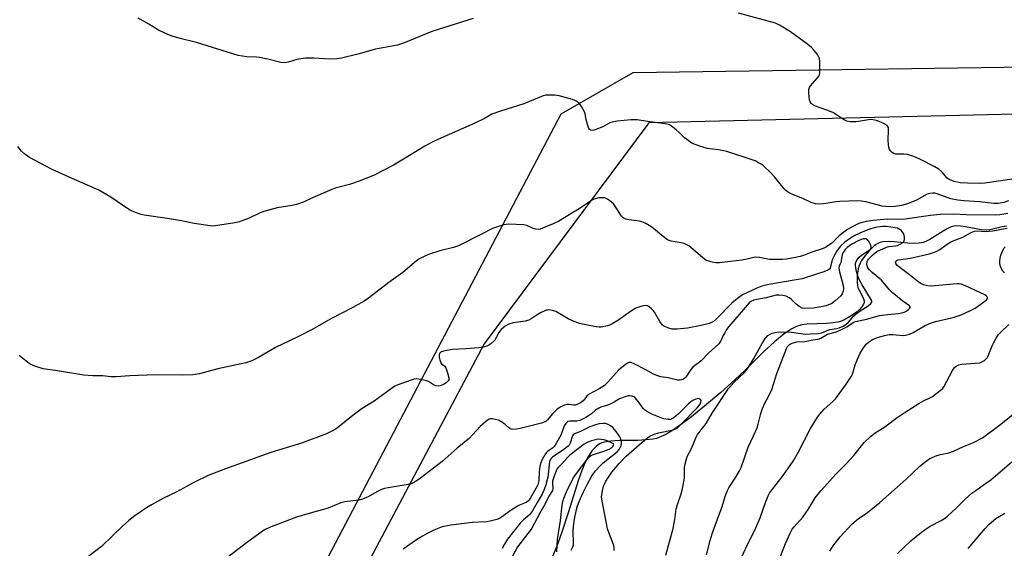
# Model space of a CAD drawing. Units: inches. Extents: x 1261769 to 1267769, y 573450 to 577450.
# Drawn here: x 1264249 to 1264628, y 573840 to 574043 of the extents above; entities that cross this region are included whole.
import ezdxf

# ---------------------------------------------------------------- set-up
doc = ezdxf.new("R2010")
doc.units = ezdxf.units.IN
doc.header["$MEASUREMENT"] = 0
for name, color, linetype in [('HYDRO-Single Line Stream', 4, 'Continuous'), ('NTRL-Farm Land', 3, 'Continuous'), ('NTRL-Trees', 3, 'Continuous'), ('Undefined', 1, 'Continuous')]:
    doc.layers.add(name, color=color, linetype=linetype)

msp = doc.modelspace()

# ---------------------------------------------------------------- linework, layer by layer
at = {"layer": 'HYDRO-Single Line Stream'}
msp.add_lwpolyline([(1264628.69, 573963.38), (1264626.96, 573963.16), (1264623.27, 573962.21), (1264622.11, 573961.98), (1264620.79, 573961.91), (1264619, 573962.06), (1264612.78, 573963.2), (1264610.92, 573963.47), (1264609.52, 573963.55), (1264608.3, 573963.44), (1264607.23, 573963.12), (1264605.77, 573962.44), (1264604.22, 573961.53), (1264599.1, 573958.28), (1264597.61, 573957.52), (1264596.51, 573957.11), (1264594.99, 573956.85), (1264592.93, 573956.79), (1264590.66, 573956.92), (1264585.23, 573957.42), (1264583, 573957.5), (1264581.02, 573957.37), (1264580.03, 573957.16), (1264579.38, 573956.92), (1264578.49, 573956.42), (1264577.54, 573955.7), (1264575.58, 573953.8), (1264573.79, 573951.62), (1264572.83, 573950.2), (1264572.29, 573949.24), (1264571.89, 573948.25), (1264571.56, 573947.08), (1264571.15, 573944.43), (1264571.11, 573941.79), (1264571.25, 573940.63), (1264571.43, 573939.89), (1264571.93, 573938.75), (1264573.49, 573935.82), (1264573.84, 573934.73), (1264573.81, 573934.1), (1264573.4, 573933.11), (1264572.94, 573932.43), (1264572, 573931.41), (1264570.86, 573930.4), (1264569.19, 573929.17), (1264567.52, 573928.11), (1264566.07, 573927.31), (1264564.3, 573926.66), (1264561.91, 573926.23), (1264559.29, 573926.01), (1264551.94, 573925.73), (1264549.92, 573925.48), (1264548.43, 573925.11), (1264547.26, 573924.63), (1264546, 573923.96), (1264543.02, 573921.96), (1264539.36, 573919), (1264534.95, 573915.01), (1264528.13, 573908.14), (1264524.09, 573904.31), (1264518.68, 573899.51), (1264512.44, 573894.23), (1264506.73, 573889.62), (1264503.18, 573886.97), (1264499.9, 573884.76), (1264497.28, 573883.22), (1264494.9, 573882.11), (1264493.93, 573881.8), (1264492.57, 573881.51), (1264489.83, 573881.19), (1264486.82, 573881.05), (1264479.57, 573880.96), (1264476.4, 573880.76), (1264473.93, 573880.34), (1264472.99, 573880.06), (1264472.16, 573879.71), (1264471.54, 573879.35), (1264470.74, 573878.74), (1264469.98, 573877.98), (1264469.25, 573877.11), (1264467.87, 573875.02), (1264466.45, 573872.25), (1264465.3, 573869.52), (1264463.99, 573865.89), (1264460.05, 573853.17), (1264457.4, 573845.35), (1264455.58, 573840.36), (1264453.91, 573836.37)], dxfattribs=at)
at = {"layer": 'NTRL-Farm Land'}
msp.add_lwpolyline([(1265332.25, 574035), (1265254.3, 574028.96), (1265226.15, 574026.78), (1265096.56, 574020.36), (1265048.72, 574021.93), (1264953.71, 574025.03), (1264910.1, 574019.2), (1264819.53, 574007.1), (1264648.44, 574006.9), (1264490.99, 574003.21), (1264427.68, 573918.13), (1264362.55, 573795.41), (1264349.06, 573773.47), (1264307.02, 573705.11), (1264249.49, 573621.06), (1264245.93, 573619.2)], dxfattribs=at)
at = {"layer": 'NTRL-Trees'}
msp.add_polyline3d([(1264117.82, 573614.9, 0), (1264249.49, 573621.06, 0), (1264354.8, 573811.52, 0), (1264457.26, 574006.69, 0), (1264485.01, 574022.46, 0), (1264681.32, 574025.37, 0), (1265006.31, 574023.31, 0), (1265319.18, 574033.99, 0), (1265337.5, 574000.97, 0), (1265341.2, 573887.28, 0), (1265348.92, 573668.21, 0), (1265374.36, 573450.02, 0), (1263617.86, 573450.21, 0)], dxfattribs=at)
at = {"layer": 'Undefined'}
for points, elevation in [([(1264630.77, 573981.56), (1264620.21, 573980.01), (1264618.44, 573979.88), (1264613.58, 573979.92), (1264610.79, 573980.11), (1264608.58, 573980.56), (1264606.76, 573981.21), (1264605.78, 573981.89), (1264603.71, 573984.36), (1264602.53, 573985.41), (1264601.03, 573986.3), (1264595.29, 573989.25), (1264592.92, 573990.22), (1264590.5, 573991.01), (1264589.23, 573991.14), (1264586.07, 573991.16), (1264585.26, 573991.34), (1264584.6, 573991.75), (1264584.04, 573992.3), (1264583.6, 573992.96), (1264583.33, 573993.75), (1264583.18, 573994.58), (1264583.01, 573996.59), (1264583.25, 574000.19), (1264583.14, 574001.31), (1264582.67, 574002.09), (1264581.83, 574002.71), (1264580.56, 574003.31), (1264578.97, 574003.93), (1264577.91, 574004.21), (1264576.56, 574004.4), (1264575.44, 574004.36), (1264572.44, 574003.78), (1264570.67, 574003.56), (1264568.63, 574003.58), (1264567.22, 574003.8), (1264565.9, 574004.46), (1264562.78, 574006.55), (1264561.82, 574007.11), (1264559.51, 574008.06), (1264555.06, 574009.6), (1264554.09, 574010.12), (1264553.5, 574010.6), (1264553.07, 574011.22), (1264552.86, 574012.01), (1264552.6, 574014.61), (1264552.61, 574016.03), (1264552.81, 574016.74), (1264553.18, 574017.39), (1264555.86, 574020.43), (1264556.36, 574021.1), (1264556.61, 574021.58), (1264556.78, 574022.39), (1264556.83, 574023.55), (1264556.76, 574026.78), (1264556.62, 574027.91), (1264556.31, 574028.69), (1264555.84, 574029.42), (1264554.58, 574031.04), (1264553.58, 574032.12), (1264552.2, 574033.23), (1264545.54, 574038.22), (1264541.31, 574040.75), (1264539.74, 574041.46), (1264525.56, 574045.28)], 484), ([(1264423.44, 574043.23), (1264407.53, 574038.24), (1264403.18, 574036.55), (1264396.72, 574033.76), (1264394.37, 574032.99), (1264385.88, 574031.47), (1264379.04, 574029.55), (1264372.84, 574028), (1264371.06, 574027.82), (1264368.38, 574027.7), (1264362.22, 574028.04), (1264358.8, 574028.03), (1264355.6, 574027.49), (1264352.27, 574026.5), (1264350.86, 574026.28), (1264349.42, 574026.38), (1264344.53, 574027.71), (1264341.32, 574028.33), (1264340.15, 574028.46), (1264336.42, 574028.59), (1264333.07, 574029.02), (1264317.06, 574034.09), (1264310.78, 574035.63), (1264307.63, 574036.51), (1264305.96, 574037.14), (1264302.49, 574038.86), (1264298.67, 574041.17), (1264294.67, 574043.41)], 484), ([(1264629.37, 573973.12), (1264627.59, 573972.49), (1264625.33, 573972.11), (1264623.65, 573972.17), (1264618.32, 573972.81), (1264612.18, 573973.11), (1264609.91, 573973.39), (1264607.14, 573973.97), (1264601.97, 573975.81), (1264600.96, 573976.07), (1264600.2, 573976.15), (1264599.1, 573976.04), (1264598.06, 573975.7), (1264593.98, 573973.41), (1264590.56, 573972.04), (1264588.22, 573971.36), (1264585.79, 573970.97), (1264583.56, 573970.89), (1264580.77, 573971.18), (1264579.36, 573971.47), (1264574.53, 573972.8), (1264572.8, 573973.08), (1264571.35, 573973.22), (1264564.33, 573972.95), (1264562.9, 573972.78), (1264559.84, 573972.22), (1264558.14, 573972.02), (1264556.15, 573971.86), (1264555.05, 573971.96), (1264553.47, 573972.55), (1264550.29, 573974.1), (1264545.99, 573975.68), (1264544.33, 573976.66), (1264543.69, 573977.16), (1264543.08, 573977.8), (1264539.34, 573982.43), (1264537.93, 573983.94), (1264535.14, 573986.58), (1264534.43, 573987.09), (1264533.16, 573987.82), (1264531.85, 573988.49), (1264530.76, 573988.92), (1264521.03, 573992.09), (1264517.84, 573992.77), (1264513.39, 573993.33), (1264511.74, 573993.81), (1264508.48, 573994.99), (1264507.23, 573995.63), (1264505.62, 573996.72), (1264504.75, 573997.45), (1264502.66, 573999.51), (1264501.55, 574000.48), (1264499.67, 574001.89), (1264498.92, 574002.34), (1264498.39, 574002.55), (1264497.24, 574002.78), (1264490.54, 574003.62), (1264486.53, 574004.29), (1264485.39, 574004.38), (1264484.27, 574004.33), (1264478.88, 574003.78), (1264476.92, 574003.47), (1264475.96, 574003.12), (1264473.38, 574001.67), (1264470.68, 574000.56), (1264469.86, 574000.32), (1264469.33, 574000.25), (1264468.58, 574000.41), (1264468.25, 574000.65), (1264467.95, 574001.03), (1264467.5, 574002.1), (1264466.85, 574004.42), (1264466.49, 574006.62), (1264466.21, 574007.43), (1264465.15, 574009.49), (1264464.33, 574010.64), (1264463.19, 574011.46), (1264461.63, 574012.19), (1264456.51, 574013.56), (1264454.78, 574013.86), (1264452.13, 574013.83), (1264451.25, 574013.75), (1264450.4, 574013.58), (1264442.98, 574010.43), (1264433.94, 574007.66), (1264430.69, 574006.47), (1264427.76, 574004.84), (1264424.04, 574003.05), (1264409.86, 573996.79), (1264407.72, 573995.78), (1264404.9, 573994.25), (1264396.04, 573988.77), (1264392.81, 573986.85), (1264385.35, 573983), (1264380, 573980.84), (1264375.92, 573979.45), (1264370.43, 573977.98), (1264369.04, 573977.54), (1264361.9, 573974.45), (1264358.51, 573972.83), (1264355.52, 573971.74), (1264353.84, 573971.36), (1264348.13, 573970.46), (1264342.96, 573969.06), (1264341.58, 573968.55), (1264337.33, 573966.55), (1264334.9, 573965.55), (1264333.53, 573965.06), (1264331.82, 573964.71), (1264324.33, 573963.54), (1264323.46, 573963.48), (1264322.28, 573963.55), (1264316.09, 573964.4), (1264311.27, 573965.42), (1264306.6, 573966.22), (1264296.87, 573967.62), (1264295.75, 573967.89), (1264293.59, 573968.64), (1264291.99, 573969.26), (1264290.97, 573969.8), (1264284.15, 573974.57), (1264279.53, 573977.23), (1264276.04, 573978.85), (1264269.27, 573981.76), (1264261.57, 573985.21), (1264252.79, 573989.8), (1264250.97, 573991.08), (1264249.73, 573992.21), (1264248.34, 573994.08)], 482), ([(1264629.06, 573968.36), (1264626.05, 573967.76), (1264624.37, 573967.63), (1264613.12, 573967.75), (1264608.34, 573968.05), (1264603.1, 573967.97), (1264599.34, 573967.55), (1264589.55, 573966.09), (1264587, 573965.98), (1264582.62, 573966.16), (1264577.3, 573965.6), (1264574.7, 573965.23), (1264573.11, 573964.88), (1264571.84, 573964.4), (1264569.51, 573963.3), (1264567.45, 573962.18), (1264565.99, 573961.16), (1264564.28, 573959.74), (1264561.39, 573956.94), (1264559.3, 573955.44), (1264558.06, 573954.88), (1264553.73, 573953.48), (1264550.47, 573952.16), (1264549.2, 573951.73), (1264547.47, 573951.36), (1264543.96, 573950.78), (1264542.48, 573950.63), (1264540.69, 573950.58), (1264537.4, 573950.65), (1264533.64, 573951.41), (1264532.22, 573951.52), (1264531.39, 573951.4), (1264528.89, 573950.71), (1264526.84, 573950.37), (1264522.42, 573949.79), (1264518.17, 573949.37), (1264516.75, 573949.31), (1264515.91, 573949.4), (1264514.8, 573949.67), (1264513.71, 573950.03), (1264512.95, 573950.41), (1264511.79, 573951.27), (1264507.14, 573955.28), (1264506.44, 573955.81), (1264505.69, 573956.25), (1264504.88, 573956.59), (1264504.05, 573956.83), (1264499.54, 573957.67), (1264498.79, 573957.91), (1264498.18, 573958.21), (1264496.55, 573959.41), (1264492.18, 573963.09), (1264491.2, 573963.71), (1264489.62, 573964.52), (1264488.28, 573965.13), (1264487.44, 573965.38), (1264483.33, 573965.87), (1264482.28, 573966.13), (1264481.56, 573966.43), (1264481.13, 573966.69), (1264480.55, 573967.27), (1264477.55, 573971.84), (1264476.53, 573972.84), (1264475.14, 573973.83), (1264474.14, 573974.29), (1264473.3, 573974.38), (1264471.83, 573974.26), (1264470.39, 573973.97), (1264469.39, 573973.52), (1264464.17, 573970.12), (1264461.37, 573968.48), (1264457.66, 573966.09), (1264456.37, 573965.35), (1264454.22, 573964.31), (1264449.27, 573962.3), (1264448.54, 573962.14), (1264447.54, 573962.26), (1264446.3, 573962.69), (1264444.04, 573963.73), (1264442.95, 573964), (1264437.02, 573964.14), (1264435.28, 573964), (1264432.79, 573963.23), (1264430.89, 573962.48), (1264426.69, 573960.3), (1264417.75, 573955.84), (1264415.83, 573955.21), (1264410.57, 573953.89), (1264406.72, 573952.66), (1264404.84, 573951.9), (1264402.78, 573950.86), (1264401.71, 573950.14), (1264396.38, 573945.6), (1264391.05, 573941.72), (1264383.22, 573935.72), (1264381.54, 573934.58), (1264376.86, 573932.03), (1264368.65, 573927.77), (1264363.62, 573924.81), (1264361.8, 573923.82), (1264355.71, 573920.69), (1264347.42, 573916.8), (1264340.88, 573912.88), (1264338.31, 573911.66), (1264335.97, 573910.88), (1264334.28, 573910.45), (1264325.22, 573908.51), (1264318.19, 573906.69), (1264315.68, 573906.29), (1264311.76, 573906.11), (1264301.39, 573906.3), (1264291.43, 573905.83), (1264286.19, 573905.42), (1264284.14, 573905.51), (1264280.97, 573905.83), (1264277.19, 573905.88), (1264273.77, 573906.15), (1264263.62, 573907.85), (1264258.09, 573908.6), (1264254.5, 573909.77), (1264253.43, 573910.2), (1264252.67, 573910.6), (1264248.8, 573913.7)], 480), ([(1264513.22, 573837), (1264514.64, 573842.6), (1264515.39, 573845.05), (1264516.13, 573847.24), (1264519.11, 573855.22), (1264520.53, 573859.86), (1264521.28, 573861.79), (1264521.79, 573862.83), (1264524.45, 573866.92), (1264525.88, 573869.37), (1264526.51, 573870.64), (1264529.24, 573878.48), (1264531.29, 573882.8), (1264532.63, 573885.9), (1264533.06, 573887.3), (1264534.09, 573891.35), (1264534.76, 573893.27), (1264535.66, 573895.39), (1264537.19, 573898.22), (1264538.26, 573900.61), (1264540.25, 573906.79), (1264542.74, 573913.02), (1264543.91, 573916.44), (1264544.36, 573917.11), (1264545.13, 573917.86), (1264545.8, 573918.32), (1264546.56, 573918.62), (1264547.93, 573918.91), (1264551.04, 573919.13), (1264554.14, 573919.77), (1264556.12, 573920.02), (1264557.16, 573920.31), (1264559.08, 573921.52), (1264559.77, 573921.85), (1264563.14, 573922.84), (1264565.62, 573923.89), (1264567.16, 573924.74), (1264569.6, 573926.33), (1264570.54, 573926.73), (1264574.81, 573927.6), (1264578.38, 573928.69), (1264579.78, 573929.02), (1264582.91, 573929.51), (1264586.91, 573929.86), (1264588.34, 573930.08), (1264589.17, 573930.33), (1264589.71, 573930.6), (1264590.7, 573931.24), (1264591.32, 573931.76), (1264591.57, 573932.1), (1264591.6, 573932.27), (1264591.32, 573932.74), (1264588.72, 573934.56), (1264584.57, 573937.95), (1264583.54, 573938.97), (1264580.5, 573942.69), (1264576.97, 573945.59), (1264575.91, 573946.57), (1264575.38, 573947.22), (1264575.16, 573947.65), (1264574.92, 573948.75), (1264575.01, 573949.79), (1264575.23, 573950.3), (1264575.51, 573950.7), (1264577.33, 573952.53), (1264578.74, 573953.64), (1264582.44, 573955.35), (1264583.26, 573955.55), (1264585.83, 573955.84), (1264586.66, 573956.02), (1264587.67, 573956.45), (1264588.59, 573957.05), (1264589.08, 573957.58), (1264589.34, 573958.28), (1264589.4, 573959.11), (1264589.26, 573959.92), (1264588.94, 573960.65), (1264588.36, 573961.54), (1264588, 573961.91), (1264587.35, 573962.33), (1264586.61, 573962.62), (1264585.81, 573962.81), (1264582.48, 573963.35), (1264580.84, 573963.33), (1264578.08, 573962.88), (1264575.66, 573962.12), (1264573.26, 573961.22), (1264570.3, 573959.79), (1264568.57, 573958.81), (1264566.38, 573957.22), (1264564.74, 573955.68), (1264563.49, 573954.07), (1264562.46, 573952.29), (1264561.7, 573950.75), (1264561.21, 573949.5), (1264560.78, 573947.3), (1264560.53, 573946.92), (1264559.91, 573946.47), (1264558.36, 573945.82), (1264555.84, 573945.09), (1264549.99, 573943.22), (1264547.73, 573942.74), (1264537.16, 573941.05), (1264534.47, 573940.34), (1264532.52, 573939.64), (1264527.09, 573936.96), (1264525.17, 573935.65), (1264522.92, 573933.77), (1264517.06, 573927.76), (1264515.83, 573926.73), (1264515.12, 573926.34), (1264514.28, 573926.02), (1264511.14, 573925.16), (1264505.89, 573924.22), (1264501.9, 573923.83), (1264500, 573923.83), (1264498.32, 573924.28), (1264496.98, 573924.88), (1264496.3, 573925.39), (1264495.29, 573926.75), (1264493.16, 573930.37), (1264492.68, 573931.02), (1264492.06, 573931.64), (1264491.16, 573932.37), (1264490.44, 573932.78), (1264489.93, 573932.89), (1264489.11, 573932.82), (1264488.27, 573932.64), (1264486.07, 573931.92), (1264484.38, 573930.89), (1264479.03, 573927.17), (1264476.87, 573925.87), (1264475.88, 573925.37), (1264475.06, 573925.07), (1264472.73, 573924.56), (1264471.85, 573924.53), (1264470.7, 573924.67), (1264466.08, 573925.56), (1264464.39, 573926.01), (1264461.64, 573927.05), (1264460.03, 573927.75), (1264455.31, 573930.56), (1264453.97, 573931), (1264452.58, 573931.2), (1264452.04, 573931.18), (1264451.48, 573931.06), (1264449.33, 573930.1), (1264448.05, 573929.37), (1264445.79, 573927.75), (1264444.88, 573927.28), (1264443.49, 573926.94), (1264438.9, 573926.25), (1264437.14, 573925.75), (1264435.71, 573924.94), (1264434.18, 573923.73), (1264433.33, 573922.57), (1264432.2, 573920.31), (1264431.73, 573919.62), (1264430.21, 573918.22), (1264429.5, 573917.7), (1264428.72, 573917.3), (1264427.33, 573916.85), (1264425.69, 573916.59), (1264420.81, 573916.23), (1264415.56, 573915.97), (1264412.08, 573915.35), (1264411.28, 573915.11), (1264410.83, 573914.86), (1264410.5, 573914.49), (1264410.33, 573913.77), (1264410.41, 573912.97), (1264410.74, 573911.61), (1264411.03, 573910.87), (1264411.32, 573910.46), (1264412.56, 573909.62), (1264412.99, 573908.97), (1264413.64, 573907.04), (1264414.11, 573905.05), (1264414.05, 573904.29), (1264413.81, 573903.88), (1264413.02, 573903.18), (1264412.07, 573902.57), (1264411.36, 573902.23), (1264410.7, 573902.04), (1264409.97, 573901.94), (1264409.24, 573901.98), (1264408.21, 573902.38), (1264406.3, 573903.64), (1264405.53, 573903.97), (1264403.33, 573904.48), (1264401.65, 573904.67), (1264400.81, 573904.58), (1264399.97, 573904.34), (1264394.42, 573902.38), (1264393.38, 573901.88), (1264392.43, 573901.28), (1264385.32, 573896.07), (1264380.75, 573893.33), (1264376.68, 573890.26), (1264371.31, 573885.92), (1264370.17, 573885.14), (1264368.36, 573884.16), (1264367.03, 573883.6), (1264357.37, 573879.98), (1264345.58, 573876.36), (1264328.17, 573870.13), (1264321.59, 573867.5), (1264316.27, 573864.93), (1264309.25, 573861.13), (1264304.39, 573858.86), (1264299.69, 573856.31), (1264298.19, 573855.38), (1264292.97, 573851.73), (1264290.94, 573850.12), (1264288.54, 573848.06), (1264284.75, 573844.28), (1264280.47, 573840.27), (1264271.97, 573833.72)], 478), ([(1264524.3, 573831.03), (1264528.91, 573841.03), (1264530.99, 573845), (1264532.11, 573847.4), (1264533.77, 573851.19), (1264535.83, 573857.11), (1264536.91, 573859.74), (1264537.46, 573860.7), (1264538.55, 573862.31), (1264542.25, 573867.06), (1264545.39, 573871.36), (1264546.53, 573873.08), (1264548.48, 573876.41), (1264553.13, 573885.61), (1264555.86, 573889.98), (1264556.72, 573891.1), (1264558.43, 573892.99), (1264561.78, 573895.99), (1264562.77, 573897.01), (1264566.62, 573902.24), (1264568.51, 573904.93), (1264568.97, 573905.69), (1264569.32, 573906.5), (1264570.36, 573910.15), (1264571.21, 573912.25), (1264572.28, 573914.57), (1264573.56, 573916.58), (1264574.61, 573918), (1264575.44, 573918.75), (1264577.05, 573919.83), (1264578.61, 573920.5), (1264581.66, 573921.43), (1264583.5, 573921.79), (1264584.87, 573921.81), (1264588.87, 573921.44), (1264589.72, 573921.47), (1264590.26, 573921.58), (1264591.33, 573921.92), (1264592.62, 573922.48), (1264597.3, 573925.19), (1264599.36, 573926.14), (1264601.27, 573926.71), (1264608.07, 573928.31), (1264611.16, 573929.33), (1264614.78, 573931), (1264616.48, 573931.93), (1264620.22, 573934.54), (1264620.83, 573935.06), (1264621.21, 573935.62), (1264621.23, 573935.96), (1264621.11, 573936.29), (1264620.81, 573936.6), (1264620.18, 573936.99), (1264612.5, 573940.6), (1264611.16, 573941.08), (1264610.37, 573941.2), (1264609.54, 573941.19), (1264599.74, 573940.36), (1264598.31, 573940.46), (1264596.65, 573940.89), (1264595.42, 573941.48), (1264594.48, 573942.09), (1264591.3, 573944.75), (1264588.16, 573946.96), (1264587.02, 573947.86), (1264586.42, 573948.46), (1264586.01, 573949.09), (1264585.93, 573949.5), (1264586.11, 573950.03), (1264586.51, 573950.36), (1264586.92, 573950.51), (1264589.84, 573950.8), (1264592.2, 573951.19), (1264598.93, 573952.8), (1264600.92, 573953.46), (1264602.01, 573953.93), (1264602.97, 573954.49), (1264605.73, 573956.56), (1264606.72, 573957.18), (1264608.06, 573957.8), (1264611.81, 573959.15), (1264614.92, 573960.98), (1264616.22, 573961.52), (1264617.37, 573961.61), (1264620.43, 573961.42), (1264621.85, 573961.45), (1264623.3, 573961.61), (1264626.64, 573962.33), (1264628.88, 573962.65)], 480), ([(1264497.61, 573836.88), (1264500.36, 573847.17), (1264501, 573850.63), (1264501.54, 573854.73), (1264502.02, 573856.42), (1264503.49, 573860.52), (1264503.84, 573861.93), (1264504.67, 573866.52), (1264504.71, 573870.55), (1264504.95, 573871.99), (1264505.77, 573874.78), (1264507.36, 573877.96), (1264509.24, 573882.29), (1264509.74, 573883.25), (1264510.2, 573883.95), (1264513.03, 573887.53), (1264515.31, 573891.48), (1264521.67, 573901.04), (1264523.73, 573903.3), (1264527.77, 573907.19), (1264529.18, 573908.92), (1264531.42, 573912.52), (1264534.68, 573918.57), (1264535.91, 573920.4), (1264536.81, 573921.39), (1264537.71, 573921.94), (1264538.51, 573922.22), (1264540.18, 573922.61), (1264541.61, 573922.76), (1264545.94, 573922.64), (1264551.33, 573921.94), (1264553.01, 573921.96), (1264556.14, 573922.2), (1264557.52, 573922.45), (1264559.66, 573923.32), (1264560.66, 573923.65), (1264563.23, 573924.06), (1264564.25, 573924.3), (1264565.71, 573924.92), (1264566.81, 573925.62), (1264567.8, 573926.55), (1264569.89, 573928.91), (1264570.92, 573929.86), (1264572.26, 573930.89), (1264575.39, 573932.77), (1264576.43, 573933.62), (1264576.78, 573934.19), (1264576.77, 573934.6), (1264576.63, 573935.02), (1264573.08, 573940.83), (1264571.92, 573942.96), (1264571.41, 573944.28), (1264570.89, 573945.96), (1264570.57, 573947.35), (1264570.44, 573948.46), (1264570.5, 573949.07), (1264570.81, 573949.84), (1264571.42, 573950.82), (1264571.96, 573951.5), (1264572.85, 573952.27), (1264575.39, 573953.91), (1264576.22, 573954.63), (1264576.47, 573955.21), (1264576.37, 573956.13), (1264575.77, 573957.36), (1264575.1, 573958.2), (1264574.47, 573958.54), (1264573.49, 573958.5), (1264572.78, 573958.3), (1264571.75, 573957.85), (1264569.12, 573956.45), (1264567.34, 573955.17), (1264566.58, 573954.45), (1264566.09, 573953.86), (1264565.67, 573953.14), (1264565.36, 573952.38), (1264564.86, 573949.51), (1264564.28, 573948.1), (1264564.15, 573947.29), (1264564.36, 573945.8), (1264565.8, 573940.56), (1264565.89, 573939.52), (1264565.77, 573938.46), (1264565.42, 573937.4), (1264564.85, 573936.57), (1264562.74, 573934.7), (1264561.34, 573933.73), (1264559.18, 573932.83), (1264557.25, 573932.38), (1264554.16, 573931.88), (1264550.99, 573931.76), (1264549.94, 573931.94), (1264548.78, 573932.53), (1264547.72, 573933.39), (1264545.91, 573935.27), (1264545.05, 573935.91), (1264543.87, 573936.5), (1264542.53, 573936.82), (1264541.16, 573936.95), (1264540.04, 573936.85), (1264536.16, 573935.85), (1264532.55, 573935.26), (1264531.46, 573935), (1264530.3, 573934.44), (1264529.63, 573933.9), (1264528.81, 573933.08), (1264521.78, 573924.78), (1264520.94, 573923.63), (1264520.18, 573922.41), (1264519.65, 573921.39), (1264518.73, 573919.28), (1264517.97, 573918.17), (1264514.07, 573914.69), (1264511.19, 573911.6), (1264510.35, 573910.93), (1264508.69, 573909.84), (1264507.93, 573909.21), (1264507.23, 573908.36), (1264505.22, 573905.4), (1264504.71, 573904.84), (1264504.08, 573904.41), (1264503.11, 573904.15), (1264502.15, 573904.2), (1264498.51, 573905.06), (1264495.68, 573905.52), (1264494.05, 573905.93), (1264492.77, 573906.46), (1264489.86, 573908.16), (1264485.34, 573910.52), (1264484.27, 573910.93), (1264483.77, 573910.99), (1264483.32, 573910.93), (1264482.59, 573910.61), (1264481.89, 573910.15), (1264479.44, 573908.19), (1264475.21, 573903.46), (1264473.9, 573902.16), (1264471.93, 573900.9), (1264468.01, 573898.81), (1264467.15, 573898.03), (1264465.7, 573896.28), (1264464.69, 573895.45), (1264463.76, 573894.92), (1264462.67, 573894.6), (1264461.94, 573894.58), (1264460.39, 573894.87), (1264459.58, 573894.89), (1264458.52, 573894.54), (1264457.2, 573893.91), (1264456.18, 573893.32), (1264455.48, 573892.78), (1264453.83, 573891.06), (1264452.1, 573888.92), (1264451.54, 573888.44), (1264450.82, 573888.07), (1264449.72, 573887.72), (1264441.57, 573885.58), (1264440.09, 573885.35), (1264438.64, 573885.25), (1264438.09, 573885.32), (1264437.62, 573885.5), (1264437.02, 573885.97), (1264435.93, 573887.07), (1264435.31, 573887.58), (1264434.34, 573888.21), (1264433.16, 573888.76), (1264432.06, 573889.11), (1264430.91, 573889.33), (1264430.08, 573889.29), (1264429.3, 573889.02), (1264428.14, 573888.18), (1264426.16, 573886.41), (1264423.23, 573883.17), (1264422.01, 573881.94), (1264417.33, 573878.01), (1264411.53, 573872.86), (1264403.2, 573866.54), (1264401.52, 573865.35), (1264400.33, 573864.67), (1264399.59, 573864.38), (1264398.49, 573864.12), (1264390.78, 573862.84), (1264389.34, 573862.52), (1264388.24, 573862.09), (1264386.37, 573861.19), (1264383.07, 573859.33), (1264380.9, 573858.43), (1264379.5, 573858.09), (1264374.06, 573857.35), (1264372.52, 573857.02), (1264367.64, 573855.01), (1264360.78, 573853.06), (1264355.57, 573851.49), (1264345.1, 573847.51), (1264343.16, 573846.58), (1264336.83, 573842.01), (1264326.92, 573834.49)], 476), ([(1264627.78, 573945.47), (1264627.22, 573946.11), (1264626.68, 573947.07), (1264626.18, 573948.36), (1264626.02, 573949.17), (1264626.02, 573950.02), (1264626.13, 573951.14), (1264626.4, 573952.24), (1264627.13, 573954.08), (1264627.66, 573955.05), (1264628.02, 573955.47)], 482), ([(1264539.93, 573832.19), (1264543.52, 573841.35), (1264545.33, 573845.4), (1264546.2, 573846.87), (1264546.92, 573847.78), (1264550.22, 573851.45), (1264552.31, 573854.51), (1264555.03, 573858.89), (1264557.17, 573861.59), (1264562.9, 573868.07), (1264566.88, 573872.05), (1264569.83, 573875.21), (1264573.77, 573880.19), (1264576.25, 573882.55), (1264578.02, 573883.95), (1264581.83, 573886.19), (1264586.57, 573889.82), (1264589.22, 573891.63), (1264594.87, 573895.27), (1264596.61, 573896.23), (1264599.15, 573897.42), (1264600.13, 573897.96), (1264603.09, 573900.17), (1264603.93, 573900.92), (1264604.46, 573901.6), (1264607.79, 573907.97), (1264608.6, 573909.09), (1264609.23, 573909.63), (1264610.28, 573910.11), (1264611.38, 573910.38), (1264616.54, 573910.71), (1264618.3, 573910.91), (1264618.86, 573911.07), (1264619.38, 573911.32), (1264620.11, 573911.81), (1264620.77, 573912.38), (1264621.15, 573912.81), (1264621.58, 573913.56), (1264623.07, 573917.38), (1264623.67, 573918.67), (1264624.62, 573920.36), (1264625.51, 573921.7), (1264626.47, 573922.82), (1264629.45, 573925.57)], 482), ([(1264477.71, 573838.66), (1264477.7, 573839.79), (1264477.56, 573840.61), (1264477.22, 573841.69), (1264475.58, 573845.64), (1264475.12, 573846.99), (1264473.03, 573857.75), (1264472.84, 573859.21), (1264472.88, 573860.07), (1264473.2, 573861.77), (1264473.63, 573863.45), (1264473.93, 573864.26), (1264474.45, 573865.31), (1264475.75, 573867.33), (1264476.81, 573868.76), (1264479.62, 573872.11), (1264482.31, 573874.95), (1264487.4, 573879.52), (1264489.34, 573881.17), (1264490.45, 573882.01), (1264491.44, 573882.6), (1264493.03, 573883.37), (1264494.69, 573883.93), (1264500.39, 573885.07), (1264501.07, 573885.31), (1264501.89, 573885.78), (1264503.64, 573887.39), (1264509.63, 573893.54), (1264510.29, 573894.36), (1264510.71, 573895.02), (1264511.04, 573895.73), (1264511.12, 573896.38), (1264510.78, 573896.88), (1264510.39, 573897.07), (1264510.15, 573897.09), (1264509.08, 573896.86), (1264507.99, 573896.37), (1264507.14, 573895.81), (1264506.1, 573894.93), (1264502.38, 573891.26), (1264500.62, 573889.72), (1264500.15, 573889.4), (1264499.5, 573889.12), (1264498.5, 573889.03), (1264496.75, 573889.34), (1264495.34, 573889.78), (1264492.2, 573891.17), (1264490.14, 573892.27), (1264489.41, 573892.74), (1264488.8, 573893.3), (1264487.16, 573895.8), (1264486.44, 573896.69), (1264485.65, 573897.49), (1264485.21, 573897.8), (1264484.46, 573898.09), (1264483.66, 573898.18), (1264483.12, 573898.13), (1264481.77, 573897.79), (1264480.45, 573897.33), (1264479.69, 573896.96), (1264477.67, 573895.77), (1264475.83, 573894.88), (1264474.75, 573894.46), (1264472.52, 573893.8), (1264471.72, 573893.47), (1264470.53, 573892.7), (1264468.92, 573891.24), (1264468.22, 573890.71), (1264466.73, 573889.8), (1264465.22, 573889.03), (1264464.42, 573888.74), (1264463.31, 573888.47), (1264462.48, 573888.4), (1264460.61, 573888.42), (1264459.89, 573888.24), (1264459.45, 573887.95), (1264459.09, 573887.58), (1264458.5, 573886.68), (1264457.29, 573883.36), (1264456.05, 573880.97), (1264455, 573879.18), (1264454.48, 573878.52), (1264453.92, 573878), (1264452.2, 573876.89), (1264451.62, 573876.37), (1264450.99, 573875.45), (1264450.03, 573873.7), (1264449.32, 573872.15), (1264449.03, 573871.03), (1264448.81, 573868.97), (1264448.67, 573865.54), (1264448.3, 573864), (1264447.58, 573862.51), (1264445.45, 573858.92), (1264444.67, 573857.84), (1264443.86, 573857.16), (1264441.22, 573856.08), (1264440.48, 573855.7), (1264438.12, 573854.19), (1264434.33, 573851.46), (1264433.58, 573851.04), (1264432.5, 573850.65), (1264429.98, 573850.02), (1264428.56, 573849.77), (1264423.04, 573849.4), (1264414.83, 573848.46), (1264411.55, 573847.75), (1264409.62, 573847.07), (1264408.01, 573846.41), (1264405.74, 573845.25), (1264404, 573844.25), (1264401.29, 573842.51), (1264396.48, 573839.18)], 474), ([(1264560.58, 573838.44), (1264561.95, 573840.52), (1264564.65, 573844.01), (1264569.04, 573848.8), (1264571.56, 573850.81), (1264575.13, 573853.33), (1264579.9, 573857.21), (1264589.88, 573866.03), (1264595.21, 573871.15), (1264597.63, 573873.11), (1264599.04, 573874.04), (1264601.76, 573875.17), (1264603.18, 573875.58), (1264606.36, 573876.21), (1264608.22, 573876.86), (1264612.09, 573878.75), (1264615.87, 573880.22), (1264619.29, 573882.07), (1264626.42, 573887.25), (1264633.06, 573892.72)], 484), ([(1264461.14, 573838.88), (1264461.79, 573840.1), (1264462.03, 573840.9), (1264462.09, 573841.44), (1264461.97, 573846.24), (1264462.07, 573847.94), (1264462.42, 573850.78), (1264463.17, 573854.49), (1264463.55, 573855.9), (1264464.21, 573857.54), (1264465.74, 573861.06), (1264467.12, 573863.83), (1264469.07, 573867.41), (1264470.57, 573869.46), (1264472.17, 573871.18), (1264473.44, 573872.39), (1264478.86, 573876.61), (1264479.57, 573877.48), (1264480.31, 573879.05), (1264480.54, 573879.87), (1264480.55, 573880.65), (1264480.29, 573881.63), (1264479.91, 573882.36), (1264478.42, 573884.42), (1264477.11, 573885.95), (1264476.26, 573886.68), (1264475.34, 573887.17), (1264474.35, 573887.49), (1264473.54, 573887.53), (1264471.87, 573887.37), (1264470.49, 573887.07), (1264468.36, 573886.3), (1264464.69, 573884.51), (1264462.39, 573883.51), (1264461.92, 573883.13), (1264461.66, 573882.73), (1264460.7, 573880), (1264460.32, 573879.26), (1264459.94, 573878.79), (1264458.35, 573877.52), (1264453.94, 573874.61), (1264453.28, 573873.98), (1264452.95, 573873.33), (1264452.81, 573872.77), (1264452.13, 573866.93), (1264451.37, 573863.89), (1264450.82, 573862.11), (1264450.03, 573860.31), (1264448.11, 573857.19), (1264446.33, 573853.96), (1264445.11, 573852.4), (1264442.75, 573850.44), (1264441.5, 573849.22), (1264436.71, 573843.07), (1264435.53, 573841.17), (1264434.61, 573839.44)], 472), ([(1264455.57, 573838.14), (1264455.93, 573842.95), (1264457.09, 573850.27), (1264457.68, 573856.12), (1264457.97, 573857.51), (1264458.38, 573858.86), (1264459.4, 573861.23), (1264462.08, 573866.73), (1264462.91, 573867.93), (1264467.77, 573874.41), (1264468.57, 573875.13), (1264469.31, 573875.5), (1264473.69, 573876.83), (1264475.74, 573877.68), (1264476.66, 573878.22), (1264477.21, 573878.68), (1264477.47, 573879.01), (1264477.54, 573879.43), (1264477.41, 573879.65), (1264477.13, 573879.86), (1264474.94, 573880.85), (1264473.82, 573881.24), (1264472.69, 573881.44), (1264471.84, 573881.47), (1264470.97, 573881.36), (1264468.93, 573880.86), (1264467.52, 573880.4), (1264466.15, 573879.56), (1264460.68, 573875.34), (1264459.66, 573874.35), (1264457.61, 573871.97), (1264456.09, 573870.58), (1264455.65, 573870.01), (1264455.34, 573869.36), (1264454.58, 573867.27), (1264453.98, 573865.32), (1264453.92, 573864.43), (1264454.1, 573862.57), (1264453.91, 573861.83), (1264452.56, 573859.57), (1264451.09, 573856.62), (1264449.06, 573853.07), (1264445.96, 573847.28), (1264445.34, 573846.33), (1264440.55, 573840.04), (1264437.65, 573834.89)], 470), ([(1264586.71, 573837.53), (1264591.8, 573842.44), (1264595.86, 573845.78), (1264597.26, 573846.83), (1264599.27, 573848.03), (1264603.44, 573850.22), (1264604.69, 573851.01), (1264605.89, 573851.89), (1264609.37, 573855.08), (1264612.69, 573858.46), (1264615.23, 573860.68), (1264616.37, 573861.56), (1264620.49, 573864.4), (1264622.57, 573865.93), (1264627.08, 573869.66), (1264630.62, 573872.77)], 486), ([(1264613.79, 573839.48), (1264617.58, 573843.82), (1264620.34, 573847.16), (1264621.87, 573848.77), (1264624.49, 573850.94), (1264627.91, 573853.11)], 488)]:
    msp.add_lwpolyline(points, dxfattribs=dict(at, elevation=elevation))

doc.saveas('drawing.dxf')
